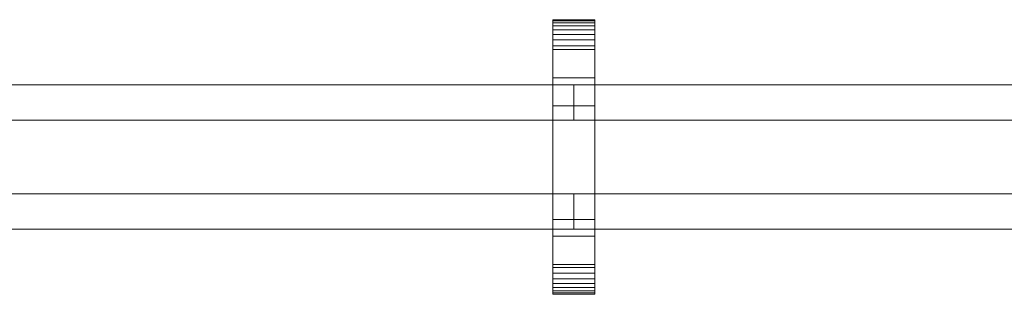
# Model space of a CAD drawing. Units: millimetres. Extents: x 0 to 8714, y -145 to 145.
# Drawn here: x 5495 to 6055, y -78 to 78 of the extents above; entities that cross this region are included whole.
import ezdxf

# ---------------------------------------------------------------- set-up
doc = ezdxf.new("R2010")
doc.units = ezdxf.units.MM
doc.header["$LTSCALE"] = 5.08
doc.layers.add('ﾚｲｵｽ2型010', color=7, linetype='Continuous')

# ---------------------------------------------------------------- blocks, each defined once
blk = doc.blocks.new('U___2型010_dxf')
at = {"color": 250, "linetype": 'Continuous', "lineweight": 15}
for points in [[(5798.333333, -78, 1310), (5798.333333, 78, 1310), (5822.333333, 78, 1310), (5822.333333, -78, 1310)], [(5798.333333, 78, 1310), (5798.333333, 78, 1325.548), (5822.333333, 78, 1325.548), (5822.333333, 78, 1310)], [(5798.333333, 78, 1325.548), (5798.333333, 78, 1327.297), (5822.333333, 78, 1327.297), (5822.333333, 78, 1325.548)], [(5798.333333, 78, 1327.297), (5798.333333, 77.392, 1330.744), (5822.333333, 77.392, 1330.744), (5822.333333, 78, 1327.297)], [(5798.333333, -77.958, 1327.723), (5798.333333, 77.392, 1330.744), (5798.333333, 78, 1327.297)], [(5798.333333, -78, 1325.548), (5798.333333, -77.958, 1327.723), (5798.333333, 78, 1327.297)], [(5798.333333, -78, 1310), (5798.333333, -78, 1325.548), (5798.333333, 78, 1310)], [(5798.333333, 78, 1310), (5798.333333, -78, 1325.548), (5798.333333, 78, 1327.297)], [(5798.333333, -78, 130), (5822.333333, -78, 130), (5822.333333, 78, 130), (5798.333333, 78, 130)], [(5798.333333, 78, 130), (5822.333333, 78, 130), (5822.333333, 78, 114.452), (5798.333333, 78, 114.452)], [(5798.333333, 78, 114.452), (5822.333333, 78, 114.452), (5822.333333, 78, 112.703), (5798.333333, 78, 112.703)], [(5798.333333, 78, 112.703), (5822.333333, 78, 112.703), (5822.333333, 77.392, 109.256), (5798.333333, 77.392, 109.256)], [(5798.333333, -78, 114.452), (5798.333333, -78, 130), (5798.333333, 78, 130)], [(5798.333333, -78, 114.452), (5798.333333, 78, 130), (5798.333333, 78, 112.703)], [(5798.333333, -77.958, 112.277), (5798.333333, -78, 114.452), (5798.333333, 78, 112.703)], [(5798.333333, -77.958, 112.277), (5798.333333, 78, 112.703), (5798.333333, 77.392, 109.256)], [(5822.333333, 45, 130), (5798.333333, 45, 130), (5798.333333, 78, 130), (5822.333333, 78, 130)], [(5798.333333, 45, 1310), (5822.333333, 45, 1310), (5822.333333, 78, 1310), (5798.333333, 78, 1310)], [(5822.333333, 78, 130), (5798.333333, 78, 130), (5798.333333, 78, 1310), (5822.333333, 78, 1310)], [(5798.333333, 78, 130), (5798.333333, 45, 130), (5798.333333, 45, 1310), (5798.333333, 78, 1310)], [(5798.333333, 77.392, 1330.744), (5798.333333, 76.195, 1334.032), (5822.333333, 76.195, 1334.032), (5822.333333, 77.392, 1330.744)], [(5798.333333, -77.277, 1331.156), (5798.333333, 76.195, 1334.032), (5798.333333, 77.392, 1330.744)], [(5798.333333, -77.958, 1327.723), (5798.333333, -77.277, 1331.156), (5798.333333, 77.392, 1330.744)], [(5798.333333, 77.392, 109.256), (5822.333333, 77.392, 109.256), (5822.333333, 76.195, 105.968), (5798.333333, 76.195, 105.968)], [(5798.333333, -77.277, 108.844), (5798.333333, -77.958, 112.277), (5798.333333, 77.392, 109.256)], [(5798.333333, -77.277, 108.844), (5798.333333, 77.392, 109.256), (5798.333333, 76.195, 105.968)], [(5798.333333, 76.195, 1334.032), (5798.333333, 74.446, 1337.063), (5822.333333, 74.446, 1337.063), (5822.333333, 76.195, 1334.032)], [(5798.333333, -76.011, 1334.418), (5798.333333, 74.446, 1337.063), (5798.333333, 76.195, 1334.032)], [(5798.333333, -77.277, 1331.156), (5798.333333, -76.011, 1334.418), (5798.333333, 76.195, 1334.032)], [(5798.333333, 76.195, 105.968), (5822.333333, 76.195, 105.968), (5822.333333, 74.446, 102.937), (5798.333333, 74.446, 102.937)], [(5798.333333, -76.011, 105.582), (5798.333333, -77.277, 108.844), (5798.333333, 76.195, 105.968)], [(5798.333333, -76.011, 105.582), (5798.333333, 76.195, 105.968), (5798.333333, 74.446, 102.937)], [(5798.333333, 74.446, 1337.063), (5798.333333, 72.196, 1339.744), (5822.333333, 72.196, 1339.744), (5822.333333, 74.446, 1337.063)], [(5798.333333, -74.197, 1337.411), (5798.333333, 72.196, 1339.744), (5798.333333, 74.446, 1337.063)], [(5798.333333, -76.011, 1334.418), (5798.333333, -74.197, 1337.411), (5798.333333, 74.446, 1337.063)], [(5798.333333, 74.446, 102.937), (5822.333333, 74.446, 102.937), (5822.333333, 72.196, 100.256), (5798.333333, 72.196, 100.256)], [(5798.333333, -74.197, 102.589), (5798.333333, -76.011, 105.582), (5798.333333, 74.446, 102.937)], [(5798.333333, -74.197, 102.589), (5798.333333, 74.446, 102.937), (5798.333333, 72.196, 100.256)], [(5822.333333, 78, 1327.297), (5822.333333, 77.392, 1330.744), (5822.333333, -77.958, 1327.723)], [(5822.333333, 78, 1327.297), (5822.333333, -77.958, 1327.723), (5822.333333, -78, 1325.548)], [(5822.333333, 78, 1310), (5822.333333, 78, 1327.297), (5822.333333, -78, 1325.548)], [(5822.333333, 78, 1310), (5822.333333, -78, 1325.548), (5822.333333, -78, 1310)], [(5822.333333, 78, 130), (5822.333333, -78, 130), (5822.333333, -78, 114.452)], [(5822.333333, 78, 112.703), (5822.333333, 78, 130), (5822.333333, -78, 114.452)], [(5822.333333, 78, 112.703), (5822.333333, -78, 114.452), (5822.333333, -77.958, 112.277)], [(5822.333333, 77.392, 109.256), (5822.333333, 78, 112.703), (5822.333333, -77.958, 112.277)], [(5822.333333, 45, 130), (5822.333333, 78, 130), (5822.333333, 78, 1310), (5822.333333, 45, 1310)], [(5822.333333, 77.392, 1330.744), (5822.333333, 76.195, 1334.032), (5822.333333, -77.277, 1331.156)], [(5822.333333, 77.392, 1330.744), (5822.333333, -77.277, 1331.156), (5822.333333, -77.958, 1327.723)], [(5822.333333, 77.392, 109.256), (5822.333333, -77.958, 112.277), (5822.333333, -77.277, 108.844)], [(5822.333333, 76.195, 105.968), (5822.333333, 77.392, 109.256), (5822.333333, -77.277, 108.844)], [(5822.333333, 76.195, 1334.032), (5822.333333, 74.446, 1337.063), (5822.333333, -76.011, 1334.418)], [(5822.333333, 76.195, 1334.032), (5822.333333, -76.011, 1334.418), (5822.333333, -77.277, 1331.156)], [(5822.333333, 76.195, 105.968), (5822.333333, -77.277, 108.844), (5822.333333, -76.011, 105.582)], [(5822.333333, 74.446, 102.937), (5822.333333, 76.195, 105.968), (5822.333333, -76.011, 105.582)], [(5822.333333, 74.446, 1337.063), (5822.333333, 72.196, 1339.744), (5822.333333, -74.197, 1337.411)], [(5822.333333, 74.446, 1337.063), (5822.333333, -74.197, 1337.411), (5822.333333, -76.011, 1334.418)], [(5822.333333, 74.446, 102.937), (5822.333333, -76.011, 105.582), (5822.333333, -74.197, 102.589)], [(5822.333333, 72.196, 100.256), (5822.333333, 74.446, 102.937), (5822.333333, -74.197, 102.589)], [(5798.333333, 72.196, 1339.744), (5798.333333, 69.515, 1341.993), (5822.333333, 69.515, 1341.993), (5822.333333, 72.196, 1339.744)], [(5798.333333, -71.891, 1340.043), (5798.333333, 69.515, 1341.993), (5798.333333, 72.196, 1339.744)], [(5798.333333, -74.197, 1337.411), (5798.333333, -71.891, 1340.043), (5798.333333, 72.196, 1339.744)], [(5798.333333, 72.196, 100.256), (5822.333333, 72.196, 100.256), (5822.333333, 69.515, 98.007), (5798.333333, 69.515, 98.007)], [(5798.333333, -71.891, 99.957), (5798.333333, -74.197, 102.589), (5798.333333, 72.196, 100.256)], [(5798.333333, -71.891, 99.957), (5798.333333, 72.196, 100.256), (5798.333333, 69.515, 98.007)], [(5798.333333, 69.515, 1341.993), (5798.333333, 66.485, 1343.743), (5822.333333, 66.485, 1343.743), (5822.333333, 69.515, 1341.993)], [(5798.333333, -69.162, 1342.235), (5798.333333, 66.485, 1343.743), (5798.333333, 69.515, 1341.993)], [(5798.333333, -71.891, 1340.043), (5798.333333, -69.162, 1342.235), (5798.333333, 69.515, 1341.993)], [(5798.333333, 69.515, 98.007), (5822.333333, 69.515, 98.007), (5822.333333, 66.485, 96.257), (5798.333333, 66.485, 96.257)], [(5798.333333, -69.162, 97.765), (5798.333333, -71.891, 99.957), (5798.333333, 69.515, 98.007)], [(5798.333333, -69.162, 97.765), (5798.333333, 69.515, 98.007), (5798.333333, 66.485, 96.257)], [(5822.333333, 72.196, 1339.744), (5822.333333, 69.515, 1341.993), (5822.333333, -71.891, 1340.043)], [(5822.333333, 72.196, 1339.744), (5822.333333, -71.891, 1340.043), (5822.333333, -74.197, 1337.411)], [(5822.333333, 72.196, 100.256), (5822.333333, -74.197, 102.589), (5822.333333, -71.891, 99.957)], [(5822.333333, 69.515, 98.007), (5822.333333, 72.196, 100.256), (5822.333333, -71.891, 99.957)], [(5822.333333, 69.515, 1341.993), (5822.333333, 66.485, 1343.743), (5822.333333, -69.162, 1342.235)], [(5822.333333, 69.515, 1341.993), (5822.333333, -69.162, 1342.235), (5822.333333, -71.891, 1340.043)], [(5822.333333, 69.515, 98.007), (5822.333333, -71.891, 99.957), (5822.333333, -69.162, 97.765)], [(5822.333333, 66.485, 96.257), (5822.333333, 69.515, 98.007), (5822.333333, -69.162, 97.765)], [(5798.333333, 66.485, 1343.743), (5798.333333, 63.196, 1344.94), (5822.333333, 63.196, 1344.94), (5822.333333, 66.485, 1343.743)], [(5798.333333, -66.095, 1343.92), (5798.333333, 63.196, 1344.94), (5798.333333, 66.485, 1343.743)], [(5798.333333, -69.162, 1342.235), (5798.333333, -66.095, 1343.92), (5798.333333, 66.485, 1343.743)], [(5798.333333, 66.485, 96.257), (5822.333333, 66.485, 96.257), (5822.333333, 63.196, 95.06), (5798.333333, 63.196, 95.06)], [(5798.333333, -66.095, 96.08), (5798.333333, -69.162, 97.765), (5798.333333, 66.485, 96.257)], [(5798.333333, -66.095, 96.08), (5798.333333, 66.485, 96.257), (5798.333333, 63.196, 95.06)], [(5798.333333, 63.196, 1344.94), (5798.333333, 61.053, 1345.313), (5822.333333, 61.053, 1345.313), (5822.333333, 63.196, 1344.94)], [(5798.333333, -62.782, 1345.046), (5798.333333, 61.053, 1345.313), (5798.333333, 63.196, 1344.94)], [(5798.333333, -66.095, 1343.92), (5798.333333, -62.782, 1345.046), (5798.333333, 63.196, 1344.94)], [(5798.333333, 63.196, 95.06), (5822.333333, 63.196, 95.06), (5822.333333, 61.053, 94.687), (5798.333333, 61.053, 94.687)], [(5798.333333, -62.782, 94.954), (5798.333333, -66.095, 96.08), (5798.333333, 63.196, 95.06)], [(5798.333333, -61.053, 94.687), (5798.333333, -62.782, 94.954), (5798.333333, 63.196, 95.06)], [(5798.333333, -61.053, 94.687), (5798.333333, 63.196, 95.06), (5798.333333, 61.053, 94.687)], [(5822.333333, 66.485, 1343.743), (5822.333333, 63.196, 1344.94), (5822.333333, -66.095, 1343.92)], [(5822.333333, 66.485, 1343.743), (5822.333333, -66.095, 1343.92), (5822.333333, -69.162, 1342.235)], [(5822.333333, 66.485, 96.257), (5822.333333, -69.162, 97.765), (5822.333333, -66.095, 96.08)], [(5822.333333, 63.196, 95.06), (5822.333333, 66.485, 96.257), (5822.333333, -66.095, 96.08)], [(5822.333333, 63.196, 1344.94), (5822.333333, 61.053, 1345.313), (5822.333333, -62.782, 1345.046)], [(5822.333333, 63.196, 1344.94), (5822.333333, -62.782, 1345.046), (5822.333333, -66.095, 1343.92)], [(5822.333333, 63.196, 95.06), (5822.333333, -66.095, 96.08), (5822.333333, -62.782, 94.954)], [(5822.333333, 61.053, 94.687), (5822.333333, 63.196, 95.06), (5822.333333, -62.782, 94.954)], [(5798.333333, 61.053, 1345.313), (5798.333333, 29.14, 1350.242), (5822.333333, 29.14, 1350.242), (5822.333333, 61.053, 1345.313)], [(5798.333333, -61.053, 1345.313), (5798.333333, 29.14, 1350.242), (5798.333333, 61.053, 1345.313)], [(5798.333333, -62.782, 1345.046), (5798.333333, -61.053, 1345.313), (5798.333333, 61.053, 1345.313)], [(5798.333333, 61.053, 94.687), (5822.333333, 61.053, 94.687), (5822.333333, 29.14, 89.758), (5798.333333, 29.14, 89.758)], [(5798.333333, -35.441, 90.267), (5798.333333, -61.053, 94.687), (5798.333333, 61.053, 94.687)], [(5798.333333, 29.14, 89.758), (5798.333333, -35.441, 90.267), (5798.333333, 61.053, 94.687)], [(5822.333333, 61.053, 1345.313), (5822.333333, 29.14, 1350.242), (5822.333333, -35.441, 1349.733)], [(5822.333333, 61.053, 1345.313), (5822.333333, -35.441, 1349.733), (5822.333333, -61.053, 1345.313)], [(5822.333333, 61.053, 1345.313), (5822.333333, -61.053, 1345.313), (5822.333333, -62.782, 1345.046)], [(5822.333333, 61.053, 94.687), (5822.333333, -62.782, 94.954), (5822.333333, -61.053, 94.687)], [(5822.333333, 61.053, 94.687), (5822.333333, -61.053, 94.687), (5822.333333, -35.441, 90.267)], [(5822.333333, 29.14, 89.758), (5822.333333, 61.053, 94.687), (5822.333333, -35.441, 90.267)], [(5798.333333, 45, 130), (5822.333333, 45, 130), (5822.333333, 45, 1310), (5798.333333, 45, 1310)], [(5798.333333, 29.14, 1350.242), (5798.333333, -35.441, 1349.733), (5822.333333, -35.441, 1349.733), (5822.333333, 29.14, 1350.242)], [(5798.333333, -61.053, 1345.313), (5798.333333, -35.441, 1349.733), (5798.333333, 29.14, 1350.242)], [(5798.333333, 29.14, 89.758), (5822.333333, 29.14, 89.758), (5822.333333, -35.441, 90.267), (5798.333333, -35.441, 90.267)], [(5798.333333, -35.441, 1349.733), (5798.333333, -61.053, 1345.313), (5822.333333, -61.053, 1345.313), (5822.333333, -35.441, 1349.733)], [(5798.333333, -35.441, 90.267), (5822.333333, -35.441, 90.267), (5822.333333, -61.053, 94.687), (5798.333333, -61.053, 94.687)], [(5822.333333, -78, 130), (5798.333333, -78, 130), (5798.333333, -45, 130), (5822.333333, -45, 130)], [(5798.333333, -78, 1310), (5822.333333, -78, 1310), (5822.333333, -45, 1310), (5798.333333, -45, 1310)], [(5822.333333, -45, 130), (5798.333333, -45, 130), (5798.333333, -45, 1310), (5822.333333, -45, 1310)], [(5798.333333, -45, 130), (5798.333333, -78, 130), (5798.333333, -78, 1310), (5798.333333, -45, 1310)], [(5822.333333, -78, 130), (5822.333333, -45, 130), (5822.333333, -45, 1310), (5822.333333, -78, 1310)], [(5798.333333, -61.053, 1345.313), (5798.333333, -62.782, 1345.046), (5822.333333, -62.782, 1345.046), (5822.333333, -61.053, 1345.313)], [(5798.333333, -61.053, 94.687), (5822.333333, -61.053, 94.687), (5822.333333, -62.782, 94.954), (5798.333333, -62.782, 94.954)], [(5798.333333, -62.782, 1345.046), (5798.333333, -66.095, 1343.92), (5822.333333, -66.095, 1343.92), (5822.333333, -62.782, 1345.046)], [(5798.333333, -62.782, 94.954), (5822.333333, -62.782, 94.954), (5822.333333, -66.095, 96.08), (5798.333333, -66.095, 96.08)], [(5798.333333, -66.095, 1343.92), (5798.333333, -69.162, 1342.235), (5822.333333, -69.162, 1342.235), (5822.333333, -66.095, 1343.92)], [(5798.333333, -66.095, 96.08), (5822.333333, -66.095, 96.08), (5822.333333, -69.162, 97.765), (5798.333333, -69.162, 97.765)], [(5798.333333, -69.162, 1342.235), (5798.333333, -71.891, 1340.043), (5822.333333, -71.891, 1340.043), (5822.333333, -69.162, 1342.235)], [(5798.333333, -69.162, 97.765), (5822.333333, -69.162, 97.765), (5822.333333, -71.891, 99.957), (5798.333333, -71.891, 99.957)], [(5798.333333, -71.891, 1340.043), (5798.333333, -74.197, 1337.411), (5822.333333, -74.197, 1337.411), (5822.333333, -71.891, 1340.043)], [(5798.333333, -71.891, 99.957), (5822.333333, -71.891, 99.957), (5822.333333, -74.197, 102.589), (5798.333333, -74.197, 102.589)], [(5798.333333, -74.197, 1337.411), (5798.333333, -76.011, 1334.418), (5822.333333, -76.011, 1334.418), (5822.333333, -74.197, 1337.411)], [(5798.333333, -74.197, 102.589), (5822.333333, -74.197, 102.589), (5822.333333, -76.011, 105.582), (5798.333333, -76.011, 105.582)], [(5798.333333, -76.011, 1334.418), (5798.333333, -77.277, 1331.156), (5822.333333, -77.277, 1331.156), (5822.333333, -76.011, 1334.418)], [(5798.333333, -76.011, 105.582), (5822.333333, -76.011, 105.582), (5822.333333, -77.277, 108.844), (5798.333333, -77.277, 108.844)], [(5798.333333, -77.277, 1331.156), (5798.333333, -77.958, 1327.723), (5822.333333, -77.958, 1327.723), (5822.333333, -77.277, 1331.156)], [(5798.333333, -77.277, 108.844), (5822.333333, -77.277, 108.844), (5822.333333, -77.958, 112.277), (5798.333333, -77.958, 112.277)], [(5798.333333, -77.958, 1327.723), (5798.333333, -78, 1325.548), (5822.333333, -78, 1325.548), (5822.333333, -77.958, 1327.723)], [(5798.333333, -77.958, 112.277), (5822.333333, -77.958, 112.277), (5822.333333, -78, 114.452), (5798.333333, -78, 114.452)], [(5798.333333, -78, 1325.548), (5798.333333, -78, 1310), (5822.333333, -78, 1310), (5822.333333, -78, 1325.548)], [(5798.333333, -78, 114.452), (5822.333333, -78, 114.452), (5822.333333, -78, 130), (5798.333333, -78, 130)], [(5798.333333, -78, 130), (5822.333333, -78, 130), (5822.333333, -78, 1310), (5798.333333, -78, 1310)]]:
    blk.add_3dface(points, dxfattribs=at)
at = {"color": 7, "linetype": 'Continuous', "lineweight": 15}
for points in [[(5810.333333, 41, 503), (5460.25, 41, 378), (5460.25, 21, 378), (5810.333333, 21, 503)], [(5460.25, 41, 353), (5810.333333, 41, 478), (5810.333333, 21, 478), (5460.25, 21, 353)], [(5810.333333, 41, 478), (5460.25, 41, 353), (5460.25, 41, 378), (5810.333333, 41, 503)], [(5810.333333, 41, 963), (5460.25, 41, 838), (5460.25, 21, 838), (5810.333333, 21, 963)], [(5460.25, 41, 813), (5810.333333, 41, 938), (5810.333333, 21, 938), (5460.25, 21, 813)], [(5810.333333, 41, 938), (5460.25, 41, 813), (5460.25, 41, 838), (5810.333333, 41, 963)], [(5810.333333, 41, 632), (5460.25, 41, 507), (5460.25, 21, 507), (5810.333333, 21, 632)], [(5460.25, 41, 482), (5810.333333, 41, 607), (5810.333333, 21, 607), (5460.25, 21, 482)], [(5810.333333, 41, 607), (5460.25, 41, 482), (5460.25, 41, 507), (5810.333333, 41, 632)], [(5810.333333, 41, 1092), (5460.25, 41, 967), (5460.25, 21, 967), (5810.333333, 21, 1092)], [(5460.25, 41, 942), (5810.333333, 41, 1067), (5810.333333, 21, 1067), (5460.25, 21, 942)], [(5810.333333, 41, 1067), (5460.25, 41, 942), (5460.25, 41, 967), (5810.333333, 41, 1092)], [(5810.333333, 41, 478), (5810.333333, 41, 503), (5810.333333, 21, 503), (5810.333333, 21, 478)], [(5810.333333, 41, 938), (5810.333333, 41, 963), (5810.333333, 21, 963), (5810.333333, 21, 938)], [(5810.333333, 41, 607), (5810.333333, 41, 632), (5810.333333, 21, 632), (5810.333333, 21, 607)], [(5810.333333, 41, 1067), (5810.333333, 41, 1092), (5810.333333, 21, 1092), (5810.333333, 21, 1067)], [(6160.416667, 41, 503), (5810.333333, 41, 378), (5810.333333, 21, 378), (6160.416667, 21, 503)], [(5810.333333, 41, 378), (5810.333333, 41, 353), (5810.333333, 21, 353), (5810.333333, 21, 378)], [(5810.333333, 41, 353), (6160.416667, 41, 478), (6160.416667, 21, 478), (5810.333333, 21, 353)], [(6160.416667, 41, 478), (5810.333333, 41, 353), (5810.333333, 41, 378), (6160.416667, 41, 503)], [(6160.416667, 41, 963), (5810.333333, 41, 838), (5810.333333, 21, 838), (6160.416667, 21, 963)], [(5810.333333, 41, 838), (5810.333333, 41, 813), (5810.333333, 21, 813), (5810.333333, 21, 838)], [(5810.333333, 41, 813), (6160.416667, 41, 938), (6160.416667, 21, 938), (5810.333333, 21, 813)], [(6160.416667, 41, 938), (5810.333333, 41, 813), (5810.333333, 41, 838), (6160.416667, 41, 963)], [(6160.416667, 41, 632), (5810.333333, 41, 507), (5810.333333, 21, 507), (6160.416667, 21, 632)], [(5810.333333, 41, 507), (5810.333333, 41, 482), (5810.333333, 21, 482), (5810.333333, 21, 507)], [(5810.333333, 41, 482), (6160.416667, 41, 607), (6160.416667, 21, 607), (5810.333333, 21, 482)], [(6160.416667, 41, 607), (5810.333333, 41, 482), (5810.333333, 41, 507), (6160.416667, 41, 632)], [(6160.416667, 41, 1092), (5810.333333, 41, 967), (5810.333333, 21, 967), (6160.416667, 21, 1092)], [(5810.333333, 41, 967), (5810.333333, 41, 942), (5810.333333, 21, 942), (5810.333333, 21, 967)], [(5810.333333, 41, 942), (6160.416667, 41, 1067), (6160.416667, 21, 1067), (5810.333333, 21, 942)], [(6160.416667, 41, 1067), (5810.333333, 41, 942), (5810.333333, 41, 967), (6160.416667, 41, 1092)], [(5810.333333, 21, 478), (5810.333333, 21, 503), (5460.25, 21, 378), (5460.25, 21, 353)], [(5810.333333, 21, 938), (5810.333333, 21, 963), (5460.25, 21, 838), (5460.25, 21, 813)], [(5810.333333, 21, 607), (5810.333333, 21, 632), (5460.25, 21, 507), (5460.25, 21, 482)], [(5810.333333, 21, 1067), (5810.333333, 21, 1092), (5460.25, 21, 967), (5460.25, 21, 942)], [(6160.416667, 21, 478), (6160.416667, 21, 503), (5810.333333, 21, 378), (5810.333333, 21, 353)], [(6160.416667, 21, 938), (6160.416667, 21, 963), (5810.333333, 21, 838), (5810.333333, 21, 813)], [(6160.416667, 21, 607), (6160.416667, 21, 632), (5810.333333, 21, 507), (5810.333333, 21, 482)], [(6160.416667, 21, 1067), (6160.416667, 21, 1092), (5810.333333, 21, 967), (5810.333333, 21, 942)], [(5810.333333, -21, 378), (5460.25, -21, 503), (5460.25, -41, 503), (5810.333333, -41, 378)], [(5460.25, -21, 478), (5810.333333, -21, 353), (5810.333333, -41, 353), (5460.25, -41, 478)], [(5810.333333, -21, 353), (5460.25, -21, 478), (5460.25, -21, 503), (5810.333333, -21, 378)], [(5810.333333, -21, 838), (5460.25, -21, 963), (5460.25, -41, 963), (5810.333333, -41, 838)], [(5460.25, -21, 938), (5810.333333, -21, 813), (5810.333333, -41, 813), (5460.25, -41, 938)], [(5810.333333, -21, 813), (5460.25, -21, 938), (5460.25, -21, 963), (5810.333333, -21, 838)], [(5810.333333, -21, 507), (5460.25, -21, 632), (5460.25, -41, 632), (5810.333333, -41, 507)], [(5460.25, -21, 607), (5810.333333, -21, 482), (5810.333333, -41, 482), (5460.25, -41, 607)], [(5810.333333, -21, 482), (5460.25, -21, 607), (5460.25, -21, 632), (5810.333333, -21, 507)], [(5810.333333, -21, 967), (5460.25, -21, 1092), (5460.25, -41, 1092), (5810.333333, -41, 967)], [(5460.25, -21, 1067), (5810.333333, -21, 942), (5810.333333, -41, 942), (5460.25, -41, 1067)], [(5810.333333, -21, 942), (5460.25, -21, 1067), (5460.25, -21, 1092), (5810.333333, -21, 967)], [(5810.333333, -21, 353), (5810.333333, -21, 378), (5810.333333, -41, 378), (5810.333333, -41, 353)], [(5810.333333, -21, 813), (5810.333333, -21, 838), (5810.333333, -41, 838), (5810.333333, -41, 813)], [(5810.333333, -21, 482), (5810.333333, -21, 507), (5810.333333, -41, 507), (5810.333333, -41, 482)], [(5810.333333, -21, 942), (5810.333333, -21, 967), (5810.333333, -41, 967), (5810.333333, -41, 942)], [(6160.416667, -21, 378), (5810.333333, -21, 503), (5810.333333, -41, 503), (6160.416667, -41, 378)], [(5810.333333, -21, 503), (5810.333333, -21, 478), (5810.333333, -41, 478), (5810.333333, -41, 503)], [(5810.333333, -21, 478), (6160.416667, -21, 353), (6160.416667, -41, 353), (5810.333333, -41, 478)], [(6160.416667, -21, 353), (5810.333333, -21, 478), (5810.333333, -21, 503), (6160.416667, -21, 378)], [(6160.416667, -21, 838), (5810.333333, -21, 963), (5810.333333, -41, 963), (6160.416667, -41, 838)], [(5810.333333, -21, 963), (5810.333333, -21, 938), (5810.333333, -41, 938), (5810.333333, -41, 963)], [(5810.333333, -21, 938), (6160.416667, -21, 813), (6160.416667, -41, 813), (5810.333333, -41, 938)], [(6160.416667, -21, 813), (5810.333333, -21, 938), (5810.333333, -21, 963), (6160.416667, -21, 838)], [(6160.416667, -21, 507), (5810.333333, -21, 632), (5810.333333, -41, 632), (6160.416667, -41, 507)], [(5810.333333, -21, 632), (5810.333333, -21, 607), (5810.333333, -41, 607), (5810.333333, -41, 632)], [(5810.333333, -21, 607), (6160.416667, -21, 482), (6160.416667, -41, 482), (5810.333333, -41, 607)], [(6160.416667, -21, 482), (5810.333333, -21, 607), (5810.333333, -21, 632), (6160.416667, -21, 507)], [(6160.416667, -21, 967), (5810.333333, -21, 1092), (5810.333333, -41, 1092), (6160.416667, -41, 967)], [(5810.333333, -21, 1092), (5810.333333, -21, 1067), (5810.333333, -41, 1067), (5810.333333, -41, 1092)], [(5810.333333, -21, 1067), (6160.416667, -21, 942), (6160.416667, -41, 942), (5810.333333, -41, 1067)], [(6160.416667, -21, 942), (5810.333333, -21, 1067), (5810.333333, -21, 1092), (6160.416667, -21, 967)], [(5810.333333, -41, 353), (5810.333333, -41, 378), (5460.25, -41, 503), (5460.25, -41, 478)], [(5810.333333, -41, 813), (5810.333333, -41, 838), (5460.25, -41, 963), (5460.25, -41, 938)], [(5810.333333, -41, 482), (5810.333333, -41, 507), (5460.25, -41, 632), (5460.25, -41, 607)], [(5810.333333, -41, 942), (5810.333333, -41, 967), (5460.25, -41, 1092), (5460.25, -41, 1067)], [(6160.416667, -41, 353), (6160.416667, -41, 378), (5810.333333, -41, 503), (5810.333333, -41, 478)], [(6160.416667, -41, 813), (6160.416667, -41, 838), (5810.333333, -41, 963), (5810.333333, -41, 938)], [(6160.416667, -41, 482), (6160.416667, -41, 507), (5810.333333, -41, 632), (5810.333333, -41, 607)], [(6160.416667, -41, 942), (6160.416667, -41, 967), (5810.333333, -41, 1092), (5810.333333, -41, 1067)]]:
    blk.add_3dface(points, dxfattribs=at)

msp = doc.modelspace()

# ---------------------------------------------------------------- block references
at = {"layer": 'ﾚｲｵｽ2型010', "color": 7}
msp.add_blockref('U___2型010_dxf', (0, 0), dxfattribs=at)

doc.saveas('drawing.dxf')
